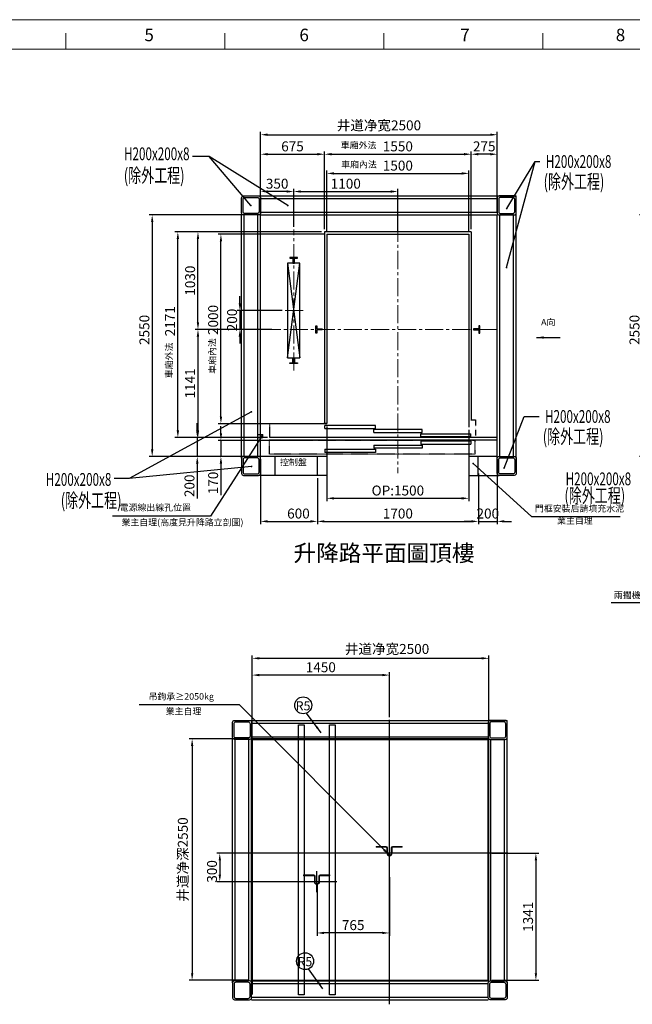
# Model space of a CAD drawing. Units: millimetres. Extents: x 91258 to 270982, y -27997 to 23668.
# Drawn here: x 174958 to 181428, y 8484 to 18881 of the extents above; entities that cross this region are included whole.
import ezdxf
from ezdxf.enums import TextEntityAlignment as Align
from ezdxf.lldxf.tags import DXFTag

# ---------------------------------------------------------------- set-up
doc = ezdxf.new("R2010")
doc.units = ezdxf.units.MM
for name, pattern in [('ACAD_ISO10W100', [18, 12, -3, 0, -3]), ('ACAD_ISO12W100', [21, 12, -3, 0, -3, 0, -3]), ('CENTER2', [28.575, 19.05, -3.175, 3.175, -3.175])]:
    doc.linetypes.add(name, pattern=pattern)
for name, color, linetype in [('0-TEXT', 4, 'Continuous'), ('03___PRT_ALL_CURVES', 7, 'Continuous'), ('center', 1, 'CENTER'), ('CL', 1, 'CENTER2'), ('DASHD_25', 1, 'ACAD_ISO10W100'), ('DOORS', 10, 'Continuous'), ('EXTERIOR_WALLS', 6, 'Continuous'), ('INTERIOR_WALLS', 4, 'Continuous'), ('MAIN', 7, 'Continuous'), ('VEGETATION', 15, 'Continuous'), ('标注', 1, 'Continuous'), ('零部件', 6, 'ACAD_ISO12W100')]:
    doc.layers.add(name, color=color, linetype=linetype)
doc.layers.add('实线', color=7, linetype='Continuous', lineweight=25)
doc.layers.add('标注层', color=7, linetype='Continuous', lineweight=5)
doc.styles.add('3-AUCAD', font='aucad.shx', dxfattribs={"width": 0.67, "height": 9, "bigfont": 'single.shx'})
doc.styles.add('ROMANS', font='romans.shx', dxfattribs={"width": 0.75})
tags = doc.linetypes.add('CENTER', pattern=[2, 1.25, -0.25, 0.25, -0.25]).pattern_tags.tags
tags[10:11] = [DXFTag(74, 4), DXFTag(75, 0), DXFTag(340, '0'), DXFTag(46, 1.0), DXFTag(50, 0.0), DXFTag(44, 0.0), DXFTag(45, 0.0)]
tags[8:9] = [DXFTag(74, 4), DXFTag(75, 0), DXFTag(340, '0'), DXFTag(46, 1.0), DXFTag(50, 0.0), DXFTag(44, 0.0), DXFTag(45, 0.0)]
tags[6:7] = [DXFTag(74, 4), DXFTag(75, 0), DXFTag(340, '0'), DXFTag(46, 1.0), DXFTag(50, 0.0), DXFTag(44, 0.0), DXFTag(45, 0.0)]
tags[4:5] = [DXFTag(74, 4), DXFTag(75, 0), DXFTag(340, '0'), DXFTag(46, 1.0), DXFTag(50, 0.0), DXFTag(44, 0.0), DXFTag(45, 0.0)]
doc.dimstyles.get("Standard").update_dxf_attribs({"dimtxt": 0.18, "dimasz": 0.18, "dimexe": 0.18, "dimexo": 0.0625, "dimgap": 0.09, "dimtad": 0, "dimtih": 1, "dimtoh": 1, "dimdec": 4, "dimzin": 0, "dimdsep": 46, "dimtxsty": 'Standard', "dimcen": 0.09, "dimadec": 0, "dimazin": 0, "dimtfac": 1, "dimtdec": 4, "dimtofl": 0, "dimtmove": 0, "dimatfit": 3, "dimfxl": 1, "dimtolj": 1, "dimtzin": 0, "dimarcsym": 0})
doc.dimstyles.new('副本 直线标注---計劃圖直徑', dxfattribs={"dimscale": 30, "dimtxt": 3.5, "dimasz": 2.5, "dimexe": 1, "dimexo": 1, "dimgap": 1, "dimtad": 1, "dimtoh": 1, "dimdec": 1, "dimdsep": 46, "dimtxsty": 'Standard', "dimcen": 0.1, "dimclrd": 6, "dimclre": 6, "dimclrt": 6, "dimadec": 0, "dimazin": 0, "dimtfac": 1, "dimtdec": 1, "dimtix": 1, "dimtmove": 1, "dimatfit": 0, "dimfxl": 1, "dimtolj": 1, "dimtzin": 0, "dimarcsym": 0})
doc.dimstyles.new('直线标注---計劃圖', dxfattribs={"dimscale": 30, "dimtxt": 3.5, "dimasz": 2.5, "dimexe": 1, "dimexo": 1, "dimgap": 1, "dimtad": 1, "dimdec": 1, "dimdsep": 46, "dimtxsty": 'Standard', "dimcen": 0.1, "dimclrd": 6, "dimclre": 6, "dimclrt": 6, "dimadec": 0, "dimazin": 0, "dimtfac": 1, "dimtdec": 1, "dimtix": 1, "dimtmove": 0, "dimatfit": 0, "dimfxl": 1, "dimtolj": 1, "dimtzin": 0, "dimarcsym": 0})
doc.dimstyles.new('立面图', dxfattribs={"dimscale": 25, "dimtxt": 3.5, "dimasz": 3.5, "dimexe": 1, "dimexo": 1, "dimgap": 1, "dimtad": 1, "dimlfac": 1.25, "dimdsep": 46, "dimtxsty": 'ROMANS', "dimcen": 0, "dimadec": 0, "dimazin": 0, "dimtfac": 1, "dimtofl": 0, "dimtmove": 0, "dimatfit": 3, "dimfxl": 1, "dimtolj": 1, "dimtzin": 0, "dimarcsym": 0})

# ---------------------------------------------------------------- blocks, each defined once
blk = doc.blocks.new('*D251')
at = {"color": 6, "lineweight": -2}
for p, q in [((177502, 16849), (177502, 17490)), ((178177, 16670), (178177, 17490)), ((177577, 17460), (178102, 17460))]:
    blk.add_line(p, q, dxfattribs=at)
at = {"color": 6}
for points in [[(177577, 17473), (177577, 17448), (177502, 17460)], [(178102, 17448), (178102, 17473), (178177, 17460)]]:
    blk.add_solid(points, dxfattribs=at)
at = {"layer": 'Defpoints', "color": 0}
for p in [(178177, 17460), (177502, 16819), (178177, 16640)]:
    blk.add_point(p, dxfattribs=at)
at = {"color": 6, "insert": (177839, 17543), "char_height": 105, "attachment_point": 5}
blk.add_mtext('\\A1;675', dxfattribs=at)
blk = doc.blocks.new('*D252')
at = {"color": 6, "lineweight": -2}
for p, q in [((178177, 16670), (178177, 17490)), ((179727, 16670), (179727, 17490)), ((178252, 17460), (179652, 17460))]:
    blk.add_line(p, q, dxfattribs=at)
at = {"color": 6}
for points in [[(178252, 17473), (178252, 17448), (178177, 17460)], [(179652, 17448), (179652, 17473), (179727, 17460)]]:
    blk.add_solid(points, dxfattribs=at)
at = {"layer": 'Defpoints', "color": 0}
for p in [(179727, 17460), (178177, 16640), (179727, 16640)]:
    blk.add_point(p, dxfattribs=at)
at = {"color": 6, "insert": (178952, 17543), "char_height": 105, "attachment_point": 5}
blk.add_mtext('\\A1;1550', dxfattribs=at)
blk = doc.blocks.new('*D253')
at = {"color": 6, "lineweight": -2}
for p, q in [((179727, 16670), (179727, 17490)), ((180002, 16849), (180002, 17490)), ((179927, 17460), (179802, 17460))]:
    blk.add_line(p, q, dxfattribs=at)
at = {"color": 6}
for points in [[(179802, 17473), (179802, 17448), (179727, 17460)], [(179927, 17448), (179927, 17473), (180002, 17460)]]:
    blk.add_solid(points, dxfattribs=at)
at = {"layer": 'Defpoints', "color": 0}
for p in [(179727, 17460), (180002, 16819), (179727, 16640)]:
    blk.add_point(p, dxfattribs=at)
at = {"color": 6, "insert": (179864, 17543), "char_height": 105, "attachment_point": 5}
blk.add_mtext('\\A1;275', dxfattribs=at)
blk = doc.blocks.new('*D254')
at = {"color": 6, "lineweight": -2}
for p, q in [((177502, 16849), (177502, 17696)), ((180002, 16849), (180002, 17696)), ((177577, 17666), (179927, 17666))]:
    blk.add_line(p, q, dxfattribs=at)
at = {"color": 6}
for points in [[(177577, 17679), (177577, 17654), (177502, 17666)], [(179927, 17654), (179927, 17679), (180002, 17666)]]:
    blk.add_solid(points, dxfattribs=at)
at = {"layer": 'Defpoints', "color": 0}
for p in [(180002, 17666), (177502, 16819), (180002, 16819)]:
    blk.add_point(p, dxfattribs=at)
at = {"color": 6, "insert": (178752, 17765), "char_height": 105, "attachment_point": 5}
blk.add_mtext('\\A1;\\fsimsun|b0|i0|c134|p2;井道净宽\\fSimSun|b0|i0|c134|p2;2500', dxfattribs=at)
blk = doc.blocks.new('*D255')
at = {"color": 6, "lineweight": -2}
for p, q in [((177083, 14514), (177083, 14589)), ((178062, 14439), (177053, 14439)), ((177083, 14439), (177083, 14269)), ((177472, 14269), (177053, 14269)), ((177083, 14194), (177083, 13859))]:
    blk.add_line(p, q, dxfattribs=at)
at = {"color": 6}
for points in [[(177071, 14514), (177096, 14514), (177083, 14439)], [(177096, 14194), (177071, 14194), (177083, 14269)]]:
    blk.add_solid(points, dxfattribs=at)
at = {"layer": 'Defpoints', "color": 0}
for p in [(178092, 14439), (177083, 14269), (177502, 14269)]:
    blk.add_point(p, dxfattribs=at)
at = {"color": 6, "insert": (177001, 13989), "char_height": 105, "attachment_point": 5, "rotation": 90}
blk.add_mtext('\\A1;170', dxfattribs=at)
blk = doc.blocks.new('*D256')
at = {"color": 6, "lineweight": -2}
for p, q in [((176833, 14544), (176833, 14619)), ((177569, 14469), (176803, 14469)), ((176833, 14469), (176833, 14269)), ((177622, 14269), (176803, 14269)), ((176833, 14194), (176833, 13824))]:
    blk.add_line(p, q, dxfattribs=at)
at = {"color": 6}
for points in [[(176821, 14544), (176846, 14544), (176833, 14469)], [(176846, 14194), (176821, 14194), (176833, 14269)]]:
    blk.add_solid(points, dxfattribs=at)
at = {"layer": 'Defpoints', "color": 0}
for p in [(177599, 14469), (176833, 14269), (177652, 14269)]:
    blk.add_point(p, dxfattribs=at)
at = {"color": 6, "insert": (176751, 13959), "char_height": 105, "attachment_point": 5, "rotation": 90}
blk.add_mtext('\\A1;200', dxfattribs=at)
blk = doc.blocks.new('*D257')
at = {"color": 6, "lineweight": -2}
for p, q in [((177512, 15610), (176811, 15610)), ((176841, 15535), (176841, 14544)), ((177569, 14469), (176811, 14469))]:
    blk.add_line(p, q, dxfattribs=at)
at = {"color": 6}
for points in [[(176853, 15535), (176828, 15535), (176841, 15610)], [(176828, 14544), (176853, 14544), (176841, 14469)]]:
    blk.add_solid(points, dxfattribs=at)
at = {"layer": 'Defpoints', "color": 0}
for p in [(177542, 15610), (176841, 14469), (177599, 14469)]:
    blk.add_point(p, dxfattribs=at)
at = {"color": 6, "insert": (176758, 15040), "char_height": 105, "attachment_point": 5, "rotation": 90}
blk.add_mtext('\\A1;1141', dxfattribs=at)
blk = doc.blocks.new('*D258')
at = {"color": 6, "lineweight": -2}
for p, q in [((178147, 16640), (176811, 16640)), ((176841, 15685), (176841, 16565)), ((177512, 15610), (176811, 15610))]:
    blk.add_line(p, q, dxfattribs=at)
at = {"color": 6}
for points in [[(176853, 16565), (176828, 16565), (176841, 16640)], [(176828, 15685), (176853, 15685), (176841, 15610)]]:
    blk.add_solid(points, dxfattribs=at)
at = {"layer": 'Defpoints', "color": 0}
for p in [(176841, 16640), (178177, 16640), (177542, 15610)]:
    blk.add_point(p, dxfattribs=at)
at = {"color": 6, "insert": (176758, 16125), "char_height": 105, "attachment_point": 5, "rotation": 90}
blk.add_mtext('\\A1;1030', dxfattribs=at)
blk = doc.blocks.new('*D259')
at = {"color": 6, "lineweight": -2}
for p, q in [((178042, 16640), (176598, 16640)), ((176628, 14544), (176628, 16565)), ((177574, 14469), (176598, 14469))]:
    blk.add_line(p, q, dxfattribs=at)
at = {"color": 6}
for points in [[(176641, 16565), (176616, 16565), (176628, 16640)], [(176616, 14544), (176641, 14544), (176628, 14469)]]:
    blk.add_solid(points, dxfattribs=at)
at = {"layer": 'Defpoints', "color": 0}
for p in [(176628, 16640), (178072, 16640), (177604, 14469)]:
    blk.add_point(p, dxfattribs=at)
at = {"color": 6, "insert": (176546, 15697), "char_height": 105, "attachment_point": 5, "rotation": 90}
blk.add_mtext('\\A1;2171', dxfattribs=at)
blk = doc.blocks.new('*D260')
at = {"color": 6, "lineweight": -2}
for p, q in [((177472, 16819), (176327, 16819)), ((176357, 16744), (176357, 14344)), ((177472, 14269), (176327, 14269))]:
    blk.add_line(p, q, dxfattribs=at)
at = {"color": 6}
for points in [[(176370, 16744), (176345, 16744), (176357, 16819)], [(176345, 14344), (176370, 14344), (176357, 14269)]]:
    blk.add_solid(points, dxfattribs=at)
at = {"layer": 'Defpoints', "color": 0}
for p in [(177502, 16819), (176357, 14269), (177502, 14269)]:
    blk.add_point(p, dxfattribs=at)
at = {"color": 6, "insert": (176275, 15605), "char_height": 105, "attachment_point": 5, "rotation": 90}
blk.add_mtext('\\A1;2550', dxfattribs=at)
blk = doc.blocks.new('*D261')
at = {"color": 6, "lineweight": -2}
for p, q in [((177502, 14239), (177502, 13553)), ((178102, 14039), (178102, 13553)), ((177577, 13583), (178027, 13583))]:
    blk.add_line(p, q, dxfattribs=at)
at = {"color": 6}
for points in [[(177577, 13596), (177577, 13571), (177502, 13583)], [(178027, 13571), (178027, 13596), (178102, 13583)]]:
    blk.add_solid(points, dxfattribs=at)
at = {"layer": 'Defpoints', "color": 0}
for p in [(177502, 14269), (178102, 14069), (178102, 13583)]:
    blk.add_point(p, dxfattribs=at)
at = {"color": 6, "insert": (177902, 13666), "char_height": 105, "attachment_point": 5}
blk.add_mtext('\\A1;600', dxfattribs=at)
blk = doc.blocks.new('*D262')
at = {"color": 6, "lineweight": -2}
for p, q in [((180002, 14239), (180002, 13553)), ((179802, 14089), (179802, 13553)), ((179727, 13583), (179652, 13583)), ((179802, 13583), (180002, 13583)), ((180077, 13583), (180152, 13583))]:
    blk.add_line(p, q, dxfattribs=at)
at = {"color": 6}
for points in [[(179727, 13571), (179727, 13596), (179802, 13583)], [(180077, 13596), (180077, 13571), (180002, 13583)]]:
    blk.add_solid(points, dxfattribs=at)
at = {"layer": 'Defpoints', "color": 0}
for p in [(180002, 14269), (179802, 14119), (180002, 13583)]:
    blk.add_point(p, dxfattribs=at)
at = {"color": 6, "insert": (179902, 13666), "char_height": 105, "attachment_point": 5}
blk.add_mtext('\\A1;200', dxfattribs=at)
blk = doc.blocks.new('*D263')
at = {"color": 6, "lineweight": -2}
for p, q in [((178202, 16645), (178202, 17288)), ((179702, 16645), (179702, 17288)), ((178277, 17258), (179627, 17258))]:
    blk.add_line(p, q, dxfattribs=at)
at = {"color": 6}
for points in [[(178277, 17270), (178277, 17245), (178202, 17258)], [(179627, 17245), (179627, 17270), (179702, 17258)]]:
    blk.add_solid(points, dxfattribs=at)
at = {"layer": 'Defpoints', "color": 0}
for p in [(179702, 17258), (178202, 16615), (179702, 16615)]:
    blk.add_point(p, dxfattribs=at)
at = {"color": 6, "insert": (178952, 17340), "char_height": 105, "attachment_point": 5}
blk.add_mtext('\\A1;1500', dxfattribs=at)
blk = doc.blocks.new('*D264')
at = {"color": 6, "lineweight": -2}
for p, q in [((178172, 16615), (177053, 16615)), ((177083, 14690), (177083, 16540)), ((178172, 14615), (177053, 14615))]:
    blk.add_line(p, q, dxfattribs=at)
at = {"color": 6}
for points in [[(177096, 16540), (177071, 16540), (177083, 16615)], [(177071, 14690), (177096, 14690), (177083, 14615)]]:
    blk.add_solid(points, dxfattribs=at)
at = {"layer": 'Defpoints', "color": 0}
for p in [(177083, 16615), (178202, 16615), (178202, 14615)]:
    blk.add_point(p, dxfattribs=at)
at = {"color": 6, "insert": (177001, 15710), "char_height": 105, "attachment_point": 5, "rotation": 90}
blk.add_mtext('\\A1;2000', dxfattribs=at)
blk = doc.blocks.new('*D265')
at = {"color": 6, "lineweight": -2}
for p, q in [((177852, 16715), (177852, 17096)), ((177927, 17066), (178877, 17066)), ((178952, 16648), (178952, 17096))]:
    blk.add_line(p, q, dxfattribs=at)
at = {"color": 6}
for points in [[(177927, 17079), (177927, 17054), (177852, 17066)], [(178877, 17054), (178877, 17079), (178952, 17066)]]:
    blk.add_solid(points, dxfattribs=at)
at = {"layer": 'Defpoints', "color": 0}
for p in [(178952, 17066), (177852, 16685), (178952, 16618)]:
    blk.add_point(p, dxfattribs=at)
at = {"color": 6, "insert": (178402, 17149), "char_height": 105, "attachment_point": 5}
blk.add_mtext('\\A1;1100', dxfattribs=at)
blk = doc.blocks.new('*D266')
at = {"color": 6, "lineweight": -2}
for p, q in [((177502, 16695), (177502, 17096)), ((177777, 17066), (177577, 17066)), ((177852, 16695), (177852, 17096))]:
    blk.add_line(p, q, dxfattribs=at)
at = {"color": 6}
for points in [[(177577, 17079), (177577, 17054), (177502, 17066)], [(177777, 17054), (177777, 17079), (177852, 17066)]]:
    blk.add_solid(points, dxfattribs=at)
at = {"layer": 'Defpoints', "color": 0}
for p in [(177502, 17066), (177502, 16665), (177852, 16665)]:
    blk.add_point(p, dxfattribs=at)
at = {"color": 6, "insert": (177677, 17149), "char_height": 105, "attachment_point": 5}
blk.add_mtext('\\A1;350', dxfattribs=at)
blk = doc.blocks.new('*D267')
at = {"color": 6, "lineweight": -2}
for p, q in [((177283, 15885), (177283, 15960)), ((177731, 15810), (177253, 15810)), ((177283, 15810), (177283, 15610)), ((177620, 15610), (177253, 15610)), ((177283, 15535), (177283, 15460))]:
    blk.add_line(p, q, dxfattribs=at)
at = {"color": 6}
for points in [[(177271, 15885), (177296, 15885), (177283, 15810)], [(177296, 15535), (177271, 15535), (177283, 15610)]]:
    blk.add_solid(points, dxfattribs=at)
at = {"layer": 'Defpoints', "color": 0}
for p in [(177761, 15810), (177283, 15610), (177650, 15610)]:
    blk.add_point(p, dxfattribs=at)
at = {"color": 6, "insert": (177201, 15710), "char_height": 105, "attachment_point": 5, "rotation": 90}
blk.add_mtext('\\A1;200', dxfattribs=at)
blk = doc.blocks.new('*D268')
at = {"color": 6, "lineweight": -2}
for p, q in [((178202, 14585), (178202, 13797)), ((179702, 14549), (179702, 13797)), ((178277, 13827), (179627, 13827))]:
    blk.add_line(p, q, dxfattribs=at)
at = {"color": 6}
for points in [[(178277, 13839), (178277, 13814), (178202, 13827)], [(179627, 13814), (179627, 13839), (179702, 13827)]]:
    blk.add_solid(points, dxfattribs=at)
at = {"layer": 'Defpoints', "color": 0}
for p in [(178202, 14615), (179702, 14579), (179702, 13827)]:
    blk.add_point(p, dxfattribs=at)
at = {"color": 6, "insert": (178952, 13909), "char_height": 105, "attachment_point": 5}
blk.add_mtext('\\A1;OP:1500', dxfattribs=at)
blk = doc.blocks.new('*D269')
at = {"color": 6, "lineweight": -2}
for p, q in [((178102, 14039), (178102, 13553)), ((179802, 14039), (179802, 13553)), ((178177, 13583), (179727, 13583))]:
    blk.add_line(p, q, dxfattribs=at)
at = {"color": 6}
for points in [[(178177, 13596), (178177, 13571), (178102, 13583)], [(179727, 13571), (179727, 13596), (179802, 13583)]]:
    blk.add_solid(points, dxfattribs=at)
at = {"layer": 'Defpoints', "color": 0}
for p in [(178102, 14069), (179802, 14069), (179802, 13583)]:
    blk.add_point(p, dxfattribs=at)
at = {"color": 6, "insert": (178952, 13666), "char_height": 105, "attachment_point": 5}
blk.add_mtext('\\A1;1700', dxfattribs=at)
blk = doc.blocks.new('*D279')
at = {"color": 6, "lineweight": -2}
for p, q in [((182648, 16819), (181503, 16819)), ((181533, 16744), (181533, 14344)), ((182648, 14269), (181503, 14269))]:
    blk.add_line(p, q, dxfattribs=at)
at = {"color": 6}
for points in [[(181546, 16744), (181521, 16744), (181533, 16819)], [(181521, 14344), (181546, 14344), (181533, 14269)]]:
    blk.add_solid(points, dxfattribs=at)
at = {"layer": 'Defpoints', "color": 0}
for p in [(182678, 16819), (181533, 14269), (182678, 14269)]:
    blk.add_point(p, dxfattribs=at)
at = {"color": 6, "insert": (181451, 15605), "char_height": 105, "attachment_point": 5, "rotation": 90}
blk.add_mtext('\\A1;2550', dxfattribs=at)
blk = doc.blocks.new('*D289')
at = {"color": 6, "lineweight": -2}
for p, q in [((177413, 11608), (177413, 12167)), ((179913, 11317), (179913, 12167)), ((179838, 12137), (177488, 12137))]:
    blk.add_line(p, q, dxfattribs=at)
at = {"color": 6}
for points in [[(177488, 12150), (177488, 12125), (177413, 12137)], [(179838, 12125), (179838, 12150), (179913, 12137)]]:
    blk.add_solid(points, dxfattribs=at)
at = {"layer": 'Defpoints', "color": 0}
for p in [(177413, 12137), (177413, 11578), (179913, 11287)]:
    blk.add_point(p, dxfattribs=at)
at = {"color": 6, "insert": (178838, 12236), "char_height": 105, "attachment_point": 5}
blk.add_mtext('\\A1;井道净宽2500', dxfattribs=at)
blk = doc.blocks.new('*D290')
at = {"color": 6, "lineweight": -2}
for p, q in [((179943, 10078), (180440, 10078)), ((180410, 10003), (180410, 8812)), ((179943, 8737), (180440, 8737))]:
    blk.add_line(p, q, dxfattribs=at)
at = {"color": 6}
for points in [[(180422, 10003), (180397, 10003), (180410, 10078)], [(180397, 8812), (180422, 8812), (180410, 8737)]]:
    blk.add_solid(points, dxfattribs=at)
at = {"layer": 'Defpoints', "color": 0}
for p in [(179913, 10078), (179913, 8737), (180410, 8737)]:
    blk.add_point(p, dxfattribs=at)
at = {"color": 6, "insert": (180327, 9408), "char_height": 105, "attachment_point": 5, "rotation": 90}
blk.add_mtext('\\A1;1341', dxfattribs=at)
blk = doc.blocks.new('*D291')
at = {"color": 6, "lineweight": -2}
for p, q in [((177413, 11317), (177413, 11990)), ((178788, 11960), (177488, 11960)), ((178863, 11517), (178863, 11990))]:
    blk.add_line(p, q, dxfattribs=at)
at = {"color": 6}
for points in [[(177488, 11973), (177488, 11948), (177413, 11960)], [(178788, 11948), (178788, 11973), (178863, 11960)]]:
    blk.add_solid(points, dxfattribs=at)
at = {"layer": 'Defpoints', "color": 0}
for p in [(177413, 11960), (178863, 11487), (177413, 11287)]:
    blk.add_point(p, dxfattribs=at)
at = {"color": 6, "insert": (178138, 12043), "char_height": 105, "attachment_point": 5}
blk.add_mtext('\\A1;1450', dxfattribs=at)
blk = doc.blocks.new('*D292')
at = {"color": 6, "lineweight": -2}
for p, q in [((178158, 10078), (177041, 10078)), ((177071, 10003), (177071, 9853)), ((178068, 9778), (177041, 9778))]:
    blk.add_line(p, q, dxfattribs=at)
at = {"color": 6}
for points in [[(177084, 10003), (177059, 10003), (177071, 10078)], [(177059, 9853), (177084, 9853), (177071, 9778)]]:
    blk.add_solid(points, dxfattribs=at)
at = {"layer": 'Defpoints', "color": 0}
for p in [(178188, 10078), (177071, 9778), (178098, 9778)]:
    blk.add_point(p, dxfattribs=at)
at = {"color": 6, "insert": (176989, 9887), "char_height": 105, "attachment_point": 5, "rotation": 90}
blk.add_mtext('\\A1;300', dxfattribs=at)
blk = doc.blocks.new('*D293')
at = {"color": 6, "lineweight": -2}
for p, q in [((177383, 11287), (176749, 11287)), ((176779, 11212), (176779, 8812)), ((177383, 8737), (176749, 8737))]:
    blk.add_line(p, q, dxfattribs=at)
at = {"color": 6}
for points in [[(176792, 11212), (176767, 11212), (176779, 11287)], [(176767, 8812), (176792, 8812), (176779, 8737)]]:
    blk.add_solid(points, dxfattribs=at)
at = {"layer": 'Defpoints', "color": 0}
for p in [(177413, 11287), (176779, 8737), (177413, 8737)]:
    blk.add_point(p, dxfattribs=at)
at = {"color": 6, "insert": (176681, 10013), "char_height": 105, "attachment_point": 5, "rotation": 90}
blk.add_mtext('\\A1;{\\fsimsun|b0|i0|c134|p54;井道净深}{2550}', dxfattribs=at)
blk = doc.blocks.new('*D294')
at = {"color": 6, "lineweight": -2}
for p, q in [((178863, 9825), (178863, 9207)), ((178098, 9748), (178098, 9207)), ((178788, 9237), (178173, 9237))]:
    blk.add_line(p, q, dxfattribs=at)
at = {"color": 6}
for points in [[(178173, 9250), (178173, 9225), (178098, 9237)], [(178788, 9225), (178788, 9250), (178863, 9237)]]:
    blk.add_solid(points, dxfattribs=at)
at = {"layer": 'Defpoints', "color": 0}
for p in [(178098, 9778), (178863, 9855), (178098, 9237)]:
    blk.add_point(p, dxfattribs=at)
at = {"color": 6, "insert": (178480, 9320), "char_height": 105, "attachment_point": 5}
blk.add_mtext('\\A1;765', dxfattribs=at)

msp = doc.modelspace()

# ---------------------------------------------------------------- linework, layer by layer
at = {"color": 0, "linetype": 'Continuous', "lineweight": 13}
for p, q in [((175446.384, 18570.996), (175446.384, 18738.893)), ((177125.341, 18570.996), (177125.341, 18738.893)), ((178804.297, 18570.996), (178804.297, 18738.893)), ((180483.254, 18570.996), (180483.254, 18738.893))]:
    msp.add_line(p, q, dxfattribs=at)
at = {"color": 0, "lineweight": 13}
msp.add_line((168730.553, 18570.996), (190409.632, 18570.996), dxfattribs=at)
msp.add_line((168730.553, 18570.996), (190409.632, 18570.996), dxfattribs=at)
at = {"color": 1, "lineweight": 13}
msp.add_line((168730.553, 18570.996), (194539.866, 18570.996), dxfattribs=at)
at = {"color": 170}
for p, q in [((177431.654, 17019.224), (180201.654, 17019.224)), ((177501.654, 16990.922), (180001.654, 16990.922)), ((180201.654, 14249.224), (180201.654, 17019.224)), ((177501.654, 16847.527), (180001.654, 16847.527)), ((177501.654, 14249.224), (177501.654, 16847.527)), ((177301.654, 14249.224), (177301.654, 16819.224)), ((177329.956, 14269.224), (177329.956, 16819.224)), ((177473.351, 14269.224), (177473.351, 16819.224)), ((177501.654, 16819.218), (180001.654, 16819.224)), ((180001.654, 14249.224), (180001.654, 16819.224)), ((180029.956, 14269.224), (180029.956, 16819.224)), ((180173.351, 14269.224), (180173.351, 16819.224)), ((177336.764, 11481.326), (180106.763, 11481.326)), ((177406.763, 11453.023), (179906.763, 11453.023)), ((180106.763, 8711.326), (180106.763, 11481.326)), ((177206.763, 8711.326), (177206.763, 11281.326)), ((177235.066, 8731.326), (177235.066, 11281.326)), ((177378.461, 8731.326), (177378.461, 11281.326)), ((177406.763, 8731.326), (177406.763, 11309.628)), ((177406.763, 11309.628), (179906.763, 11309.628)), ((177406.763, 11281.32), (179906.763, 11281.326)), ((179906.763, 8731.326), (179906.763, 11281.326)), ((179935.066, 8731.326), (179935.066, 11281.326)), ((180078.461, 8731.326), (180078.461, 11281.326)), ((177406.763, 8731.326), (179906.763, 8731.326)), ((177406.763, 8703.023), (179906.763, 8703.023)), ((177406.763, 8531.32), (179906.763, 8531.326)), ((177406.764, 8559.628), (179906.763, 8559.628))]:
    msp.add_line(p, q, dxfattribs=at)
at = {"linetype": 'Continuous'}
msp.add_line((178201.654, 16615.224), (179701.654, 16615.224), dxfattribs=at)
at = {"ltscale": 10}
for p, q in [((178201.654, 16615.224), (178201.654, 14655.224)), ((179701.654, 16615.224), (179701.654, 14659.224)), ((178201.654, 14655.224), (178201.654, 14655.224))]:
    msp.add_line(p, q, dxfattribs=at)
at = {"linetype": 'Continuous', "ltscale": 10}
for p, q in [((178181.654, 14564.166), (178181.654, 14596.166)), ((178715.067, 14564.166), (178715.067, 14596.166)), ((178715.067, 14564.166), (178715.067, 14596.166)), ((178699.447, 14520.696), (178699.447, 14552.696)), ((179193.24, 14477.224), (179193.24, 14509.224)), ((179193.24, 14477.224), (179193.24, 14509.224)), ((179208.86, 14520.696), (179208.86, 14552.696)), ((179208.86, 14520.696), (179208.86, 14552.696)), ((179721.654, 14477.224), (179721.654, 14509.224)), ((178699.447, 14387.753), (178699.447, 14355.753)), ((179193.24, 14431.224), (179193.24, 14399.224)), ((179193.24, 14431.224), (179193.24, 14399.224)), ((179208.86, 14387.753), (179208.86, 14355.753)), ((179208.86, 14387.753), (179208.86, 14355.753)), ((179721.654, 14431.224), (179721.654, 14399.224)), ((178181.654, 14344.283), (178181.654, 14312.283)), ((178715.067, 14344.283), (178715.067, 14312.283)), ((178715.067, 14344.283), (178715.067, 14312.283))]:
    msp.add_line(p, q, dxfattribs=at)
for p, q in [((177470.397, 14499.762), (177526.381, 14499.762)), ((177470.397, 14470.509), (177526.381, 14470.509)), ((177526.381, 14470.509), (177526.381, 14499.762)), ((178201.654, 14269.224), (177501.654, 14269.224)), ((177654.859, 14069.224), (177654.859, 14269.224)), ((178101.654, 14069.224), (178101.654, 14269.224)), ((180001.654, 14269.224), (179701.654, 14269.224)), ((179801.654, 14069.224), (179801.654, 14269.224)), ((178201.654, 14069.224), (177481.654, 14069.224)), ((179701.654, 14069.224), (180021.654, 14069.224)), ((177412.621, 11287.184), (177412.621, 11487.184)), ((177406.763, 8731.326), (177406.763, 11281.326)), ((179906.763, 8731.326), (179906.763, 11281.326)), ((177412.621, 8737.184), (177412.621, 8587.184))]:
    msp.add_line(p, q)
at = {"color": 2}
for points in [[(177321.654, 17019.224), (177481.654, 17019.224, -0.414213562), (177501.654, 16999.224), (177501.654, 16839.224, -0.414213562), (177481.654, 16819.224), (177321.654, 16819.224, -0.414213562), (177301.654, 16839.224), (177301.654, 16999.224, -0.414213562)], [(177336.654, 17004.224), (177466.654, 17004.224, -0.414213562), (177486.654, 16984.224), (177486.654, 16854.224, -0.414213562), (177466.654, 16834.224), (177336.654, 16834.224, -0.414213562), (177316.654, 16854.224), (177316.654, 16984.224, -0.414213562)], [(180181.654, 17019.224), (180021.654, 17019.224, 0.414213562), (180001.654, 16999.224), (180001.654, 16839.224, 0.414213562), (180021.654, 16819.224), (180181.654, 16819.224, 0.414213562), (180201.654, 16839.224), (180201.654, 16999.224, 0.414213562)], [(180166.654, 17004.224), (180036.654, 17004.224, 0.414213562), (180016.654, 16984.224), (180016.654, 16854.224, 0.414213562), (180036.654, 16834.224), (180166.654, 16834.224, 0.414213562), (180186.654, 16854.224), (180186.654, 16984.224, 0.414213562)], [(177321.654, 14069.224), (177481.654, 14069.224, 0.414213562), (177501.654, 14089.224), (177501.654, 14249.224, 0.414213562), (177481.654, 14269.224), (177321.654, 14269.224, 0.414213562), (177301.654, 14249.224), (177301.654, 14089.224, 0.414213562)], [(177336.654, 14084.224), (177466.654, 14084.224, 0.414213562), (177486.654, 14104.224), (177486.654, 14234.224, 0.414213562), (177466.654, 14254.224), (177336.654, 14254.224, 0.414213562), (177316.654, 14234.224), (177316.654, 14104.224, 0.414213562)], [(180181.654, 14069.224), (180021.654, 14069.224, -0.414213562), (180001.654, 14089.224), (180001.654, 14249.224, -0.414213562), (180021.654, 14269.224), (180181.654, 14269.224, -0.414213562), (180201.654, 14249.224), (180201.654, 14089.224, -0.414213562)], [(180166.654, 14084.224), (180036.654, 14084.224, -0.414213562), (180016.654, 14104.224), (180016.654, 14234.224, -0.414213562), (180036.654, 14254.224), (180166.654, 14254.224, -0.414213562), (180186.654, 14234.224), (180186.654, 14104.224, -0.414213562)], [(177226.763, 11481.326), (177386.763, 11481.326, -0.414213562), (177406.763, 11461.326), (177406.763, 11301.326, -0.414213562), (177386.763, 11281.326), (177226.763, 11281.326, -0.414213562), (177206.763, 11301.326), (177206.763, 11461.326, -0.414213562)], [(177241.763, 11466.326), (177371.763, 11466.326, -0.414213562), (177391.763, 11446.326), (177391.763, 11316.326, -0.414213562), (177371.763, 11296.326), (177241.763, 11296.326, -0.414213562), (177221.763, 11316.326), (177221.763, 11446.326, -0.414213562)], [(180086.763, 11481.326), (179926.763, 11481.326, 0.414213562), (179906.763, 11461.326), (179906.763, 11301.326, 0.414213562), (179926.763, 11281.326), (180086.763, 11281.326, 0.414213562), (180106.763, 11301.326), (180106.763, 11461.326, 0.414213562)], [(180071.763, 11466.326), (179941.763, 11466.326, 0.414213562), (179921.763, 11446.326), (179921.763, 11316.326, 0.414213562), (179941.763, 11296.326), (180071.763, 11296.326, 0.414213562), (180091.763, 11316.326), (180091.763, 11446.326, 0.414213562)], [(177226.763, 8531.326), (177386.763, 8531.326, 0.414213562), (177406.763, 8551.326), (177406.763, 8711.326, 0.414213562), (177386.763, 8731.326), (177226.763, 8731.326, 0.414213562), (177206.763, 8711.326), (177206.763, 8551.326, 0.414213562)], [(177241.763, 8546.326), (177371.763, 8546.326, 0.414213562), (177391.763, 8566.326), (177391.763, 8696.326, 0.414213562), (177371.763, 8716.326), (177241.763, 8716.326, 0.414213562), (177221.763, 8696.326), (177221.763, 8566.326, 0.414213562)], [(180086.763, 8531.326), (179926.763, 8531.326, -0.414213562), (179906.763, 8551.326), (179906.763, 8711.326, -0.414213562), (179926.763, 8731.326), (180086.763, 8731.326, -0.414213562), (180106.763, 8711.326), (180106.763, 8551.326, -0.414213562)], [(180071.763, 8546.326), (179941.763, 8546.326, -0.414213562), (179921.763, 8566.326), (179921.763, 8696.326, -0.414213562), (179941.763, 8716.326), (180071.763, 8716.326, -0.414213562), (180091.763, 8696.326), (180091.763, 8566.326, -0.414213562)]]:
    msp.add_lwpolyline(points, format="xyb", close=True, dxfattribs=at)
for points in [[(177901.532, 11435.187), (177962.975, 11435.187), (177962.975, 8584.665), (177901.532, 8584.665)], [(178229.912, 11435.187), (178291.354, 11435.187), (178291.354, 8584.665), (178229.912, 8584.665)]]:
    msp.add_lwpolyline(points, close=True)
at = {"color": 7}
msp.add_lwpolyline([(179912.621, 11287.184), (177412.621, 11287.184), (177412.621, 8737.184), (179912.621, 8737.184)], close=True, dxfattribs=at)
at = {"layer": '03___PRT_ALL_CURVES', "color": 40, "linetype": 'CENTER'}
for p, q in [((179726.654, 16640.224), (178176.654, 16640.224)), ((178176.654, 16640.224), (178176.654, 14615.224)), ((179726.654, 16640.224), (179726.654, 14655.224)), ((179726.654, 14469.224), (177604.094, 14469.224)), ((180001.654, 14469.224), (178076.654, 14469.224))]:
    msp.add_line(p, q, dxfattribs=at)
at = {"layer": 'center'}
for p, q in [((180112.621, 10078.184), (177412.621, 10078.184)), ((178308.584, 9778.184), (177412.621, 9778.184))]:
    msp.add_line(p, q, dxfattribs=at)
at = {"layer": 'CL', "lineweight": 0, "ltscale": 10}
for p, q in [((178951.654, 17009.835), (178951.654, 14090.67)), ((177851.654, 15175.19), (177851.654, 16665.258)), ((177760.708, 15810.224), (177950.638, 15810.224)), ((180001.656, 15610.224), (177501.654, 15610.224))]:
    msp.add_line(p, q, dxfattribs=at)
at = {"layer": 'DASHD_25', "linetype": 'CENTER'}
for p, q in [((178862.621, 8483.698), (178862.621, 11487.184)), ((178097.621, 9667.221), (178097.621, 9889.146))]:
    msp.add_line(p, q, dxfattribs=at)
at = {"layer": 'Defpoints', "color": 0, "lineweight": 13}
msp.add_line((168487.619, 18880.797), (194785.126, 18880.797), dxfattribs=at)
at = {"layer": 'DOORS', "color": 7}
for points in [[(177812.654, 16370.224), (177812.654, 16362.224), (177843.654, 16362.224), (177843.654, 16310.224), (177859.654, 16310.224), (177859.654, 16362.224), (177890.654, 16362.224), (177890.654, 16370.224), (177812.654, 16370.224)], [(178086.654, 15649.224), (178096.654, 15649.224), (178096.654, 15615.224), (178151.654, 15615.224), (178151.654, 15605.224), (178096.654, 15605.224), (178096.654, 15571.224), (178086.654, 15571.224), (178086.654, 15649.224)], [(179816.654, 15649.224), (179806.654, 15649.224), (179806.654, 15615.224), (179751.654, 15615.224), (179751.654, 15605.224), (179806.654, 15605.224), (179806.654, 15571.224), (179816.654, 15571.224), (179816.654, 15649.224)], [(177812.654, 15250.224), (177812.654, 15258.224), (177843.654, 15258.224), (177843.654, 15310.224), (177859.654, 15310.224), (177859.654, 15258.224), (177890.654, 15258.224), (177890.654, 15250.224), (177812.654, 15250.224)]]:
    msp.add_lwpolyline(points, dxfattribs=at)
at = {"layer": 'EXTERIOR_WALLS', "color": 7}
for p, q in [((177786.654, 16310.224), (177916.654, 15310.224)), ((177786.654, 15310.224), (177916.654, 16310.224)), ((177786.654, 16310.224), (177786.654, 15310.224)), ((177916.654, 16310.224), (177786.654, 16310.224)), ((177916.654, 15310.224), (177916.654, 16310.224)), ((177786.654, 15310.224), (177916.654, 15310.224))]:
    msp.add_line(p, q, dxfattribs=at)
at = {"layer": 'INTERIOR_WALLS', "color": 7}
for p, q in [((178715.067, 14596.166), (178181.654, 14596.166)), ((178715.067, 14596.166), (178181.654, 14596.166)), ((178181.654, 14564.166), (178715.067, 14564.166)), ((178181.654, 14564.166), (178715.067, 14564.166)), ((179208.86, 14552.696), (178699.447, 14552.696)), ((179208.86, 14552.696), (178699.447, 14552.696)), ((178699.447, 14520.696), (179208.86, 14520.696)), ((178699.447, 14520.696), (179208.86, 14520.696)), ((179193.24, 14509.224), (179721.654, 14509.224)), ((179193.24, 14509.224), (179721.654, 14509.224)), ((179721.654, 14477.224), (179193.24, 14477.224)), ((179721.654, 14477.224), (179193.24, 14477.224)), ((178699.447, 14387.753), (179208.86, 14387.753)), ((178699.447, 14387.753), (179208.86, 14387.753)), ((179208.86, 14355.753), (178699.447, 14355.753)), ((179208.86, 14355.753), (178699.447, 14355.753)), ((179721.654, 14431.224), (179193.24, 14431.224)), ((179721.654, 14431.224), (179193.24, 14431.224)), ((179193.24, 14399.224), (179721.654, 14399.224)), ((179193.24, 14399.224), (179721.654, 14399.224)), ((178181.654, 14344.283), (178715.067, 14344.283)), ((178181.654, 14344.283), (178715.067, 14344.283)), ((178715.067, 14312.283), (178181.654, 14312.283)), ((178715.067, 14312.283), (178181.654, 14312.283))]:
    msp.add_line(p, q, dxfattribs=at)
msp.add_lwpolyline([(178201.654, 14655.224), (178201.654, 14615.224), (178171.654, 14615.224)], dxfattribs=at)
at = {"layer": 'VEGETATION', "color": 7}
msp.add_line((180001.656, 14439.224), (177592.18, 14439.224), dxfattribs=at)
at = {"layer": '实线', "color": 6}
for centre in [(177952.361, 11640.834), (177971.676, 8939.254)]:
    msp.add_circle(centre, 89.397, dxfattribs=at)
at = {"layer": '标注层'}
for points in [[(178721.864, 10149.434), (178830.121, 10149.434, -0.414213562), (178842.621, 10136.934), (178842.621, 10078.184, 1), (178882.621, 10078.184), (178882.621, 10136.934, -0.414213562), (178895.121, 10149.434), (178999.098, 10149.434), (178999.098, 10141.934), (178895.121, 10141.934, 0.414213562), (178890.121, 10136.934), (178890.121, 10078.184, -1), (178835.121, 10078.184), (178835.121, 10136.934, 0.414213562), (178830.121, 10141.934), (178721.864, 10141.934)], [(177956.864, 9849.434), (178065.121, 9849.434, -0.414213562), (178077.621, 9836.934), (178077.621, 9778.184, 1), (178117.621, 9778.184), (178117.621, 9836.934, -0.414213562), (178130.121, 9849.434), (178234.098, 9849.434), (178234.098, 9841.934), (178130.121, 9841.934, 0.414213562), (178125.121, 9836.934), (178125.121, 9778.184, -1), (178070.121, 9778.184), (178070.121, 9836.934, 0.414213562), (178065.121, 9841.934), (177956.864, 9841.934)]]:
    msp.add_lwpolyline(points, format="xyb", close=True, dxfattribs=at)
at = {"layer": '零部件', "linetype": 'ACAD_ISO12W100', "ltscale": 0.5}
msp.add_line((179701.654, 14655.224), (179701.654, 14579.224), dxfattribs=at)
at = {"layer": '零部件', "ltscale": 5}
for p, q in [((179721.654, 14655.224), (179771.654, 14655.224)), ((179771.654, 14655.224), (179771.654, 14469.224))]:
    msp.add_line(p, q, dxfattribs=at)
at = {"layer": '零部件', "linetype": 'ACAD_ISO12W100', "ltscale": 0.5}
msp.add_lwpolyline([(179721.654, 14469.224), (177599.094, 14469.224), (177599.094, 14615.224), (178201.654, 14615.224)], dxfattribs=at)
msp.add_lwpolyline([(177595.955, 14439.506), (179765.955, 14439.224), (179765.955, 14293.224), (177595.955, 14293.506)], close=True, dxfattribs=at)

# ---------------------------------------------------------------- texts
at = {"lineweight": 13}
for s, p in [('5', (176274.965, 18653.778)), ('6', (177911.889, 18653.778)), ('7', (179610.352, 18653.778)), ('8', (181253.43, 18653.778))]:
    msp.add_text(s, height=132, dxfattribs=at).set_placement(p)
at = {"layer": '0-TEXT', "style": '3-AUCAD', "width": 0.67}
for s, height, p in [('H200x200x8', 135, (176059.447, 17397.232, 0)), ('H200x200x8', 135, (180514.896, 17315.568, 0)), ('(除外工程)', 150, (176057.676, 17161.092)), ('(除外工程)', 150, (180491.432, 17096.181)), ('H200x200x8', 135, (180505.971, 14623.391, 0)), ('(除外工程)', 150, (180482.506, 14404.004)), ('H200x200x8', 135, (175233.772, 13958.51, 0)), ('H200x200x8', 135, (180723.39, 13964.863, 0)), ('(除外工程)', 150, (180711.453, 13780.943)), ('(除外工程)', 150, (175391.981, 13729.218))]:
    msp.add_text(s, height=height, rotation=360, dxfattribs=at).set_placement(p)
at = {"layer": '实线', "color": 3}
msp.add_text('兩擱機梁中心線', height=69, dxfattribs=at).set_placement((181232.859, 12770.019))
for p in [(177950.698, 11635.915), (177970.013, 8934.335)]:
    msp.add_text('R5', height=96, dxfattribs=at).set_placement(p, align=Align.MIDDLE_CENTER)
at = {"layer": '实线', "color": 3, "attachment_point": 1}
for s, insert, char_height, width in [('{\\fDengXian|b0|i0|c134|p2;\\fDengXian|b0|i0|c134|p2;車\\fDengXian|b0|i0|c134|p2;廂外法}', (178348.41, 17591.271), 69.12, 573.65313), ('{\\fDengXian|b0|i0|c134|p2;\\fDengXian|b0|i0|c134|p2;車\\fDengXian|b0|i0|c134|p2;廂內法}', (178352.655, 17387.354), 69.12, 573.65313), ('{\\fDengXian|b0|i0|c134|p2;A向}', (180464.866, 15721.345), 69, 1389.83726), ('{\\fDengXian|b0|i0|c134|p2;控制盤}', (177707.288, 14242.939), 69, 364.82377), ('{\\fDengXian|b0|i0|c134|p2;電源線出線孔位置}', (176013.612, 13764.287), 69, 1389.83726), ('{\\fDengXian|b0|i0|c134|p2;門框安裝后請填充水泥}', (180399.626, 13753.686), 69, 1389.83726), ('{\\fDengXian|b0|i0|c134|p2;業主自理}', (180633.726, 13626.384), 69, 807.46764), ('{\\fDengXian|b0|i0|c134|p2;業主自理(高度見升降路立剖圖)}', (176033.509, 13608.512), 69, 807.46764), ('{\\fDengXian|b0|i0|c134|p2;升降路平面圖頂樓}', (177850.319, 13336.427), 175, 2165.48192), ('{\\fDengXian|b0|i0|c134|p2;吊鉤承≥2050kg}', (176319.229, 11769.43), 69, 1424.06633), ('{\\fDengXian|b0|i0|c134|p2;業主自理}', (176499.987, 11612.71), 69, 807.46764)]:
    msp.add_mtext(s, dxfattribs=dict(at, insert=insert, char_height=char_height, width=width))
at = {"layer": '实线', "color": 3, "char_height": 69.12, "width": 573.65313, "attachment_point": 1, "rotation": 90}
for s, insert in [('{\\fDengXian|b0|i0|c134|p2;車廂內法}', (176957.524, 15140.76)), ('{\\fDengXian|b0|i0|c134|p2;車廂外法}', (176500.696, 15094.323))]:
    msp.add_mtext(s, dxfattribs=dict(at, insert=insert))

# ---------------------------------------------------------------- dimensions: what is measured, and where the dimension line sits
dim = msp.add_linear_dim(base=(180001.654, 17666.016), p1=(177501.654, 16819.224), p2=(180001.654, 16819.224), text='\\fsimsun|b0|i0|c134|p2;井道净宽\\fSimSun|b0|i0|c134|p2;<>', dimstyle='副本 直线标注---計劃圖直徑', override={"dimtxsty": 'Standard'})
dim.commit()
dim.dimension.update_dxf_attribs({"geometry": '*D254', "text_midpoint": (178751.654, 17765.234)})
for base, p1, p2, picture, middle in [((178176.654, 17460.057), (177501.654, 16819.224), (178176.654, 16640.224), '*D251', (177839.154, 17542.557)), ((179726.654, 17460.057), (178176.654, 16640.224), (179726.654, 16640.224), '*D252', (178951.654, 17542.557)), ((179701.654, 17257.682), (178201.654, 16615.224), (179701.654, 16615.224), '*D263', (178951.654, 17340.182)), ((177501.654, 17066.392), (177851.654, 16665.258), (177501.654, 16665.258), '*D266', (177676.654, 17148.892)), ((178951.654, 17066.392), (177851.654, 16685.258), (178951.654, 16618), '*D265', (178401.654, 17148.892)), ((180001.654, 13583.033), (179801.654, 14119.224), (180001.654, 14269.224), '*D262', (179901.654, 13665.533)), ((179801.654, 13583.033), (178101.654, 14069.224), (179801.654, 14069.224), '*D269', (178951.654, 13665.533)), ((178097.621, 9237.371), (178862.621, 9854.89), (178097.621, 9778.184), '*D294', (178480.121, 9319.871))]:
    dim = msp.add_linear_dim(base=base, p1=p1, p2=p2, dimstyle='副本 直线标注---計劃圖直徑')
    dim.commit()
    dim.dimension.update_dxf_attribs({"geometry": picture, "text_midpoint": middle})
for base, p1, p2, angle, picture, middle in [((179726.654, 17460.057), (180001.654, 16819.224), (179726.654, 16640.224), 180, '*D253', (179864.154, 17542.557)), ((176840.882, 16640.224), (177541.868, 15610.224), (178176.654, 16640.224), 90, '*D258', (176758.382, 16125.224)), ((177283.042, 15610.224), (177760.708, 15810.224), (177649.824, 15610.224), 90, '*D267', (177200.542, 15710.224)), ((176840.606, 14469.224), (177541.868, 15610.224), (177599.094, 14469.224), 90, '*D257', (176758.106, 15039.724)), ((177412.621, 11960.361), (178862.621, 11487.184), (177412.621, 11287.184), 180, '*D291', (178137.621, 12042.861)), ((180409.835, 8737.184), (179912.621, 10078.184), (179912.621, 8737.184), 90, '*D290', (180327.335, 9407.684))]:
    dim = msp.add_linear_dim(base=base, p1=p1, p2=p2, angle=angle, dimstyle='副本 直线标注---計劃圖直徑')
    dim.commit()
    dim.dimension.update_dxf_attribs({"geometry": picture, "text_midpoint": middle})
for base, p1, p2, dimstyle, picture, middle in [((176357.226, 14269.224), (177501.654, 16819.224), (177501.654, 14269.224), '副本 直线标注---計劃圖直徑', '*D260', (176357.226, 15605.224)), ((181533.165, 14269.224), (182677.592, 16819.224), (182677.592, 14269.224), '副本 直线标注---計劃圖直徑', '*D279', (181533.165, 15605.224)), ((176628.096, 16640.224), (177604.094, 14469.224), (178071.893, 16640.224), '副本 直线标注---計劃圖直徑', '*D259', (176628.096, 15697.038)), ((177083.419, 16615.224), (178201.654, 14615.224), (178201.654, 16615.224), '副本 直线标注---計劃圖直徑', '*D264', (177083.419, 15710.224)), ((176833.415, 14269.224), (177599.094, 14469.224), (177651.654, 14269.224), '直线标注---計劃圖', '*D256', (176833.415, 13959.244)), ((177083.419, 14269.224), (178091.654, 14439.224), (177501.654, 14269.224), '直线标注---計劃圖', '*D255', (177083.419, 13988.917)), ((177071.464, 9778.184), (178187.621, 10078.184), (178097.621, 9778.184), '副本 直线标注---計劃圖直徑', '*D292', (177071.464, 9887.184))]:
    dim = msp.add_linear_dim(base=base, p1=p1, p2=p2, angle=90, dimstyle=dimstyle)
    dim.commit()
    dim.dimension.update_dxf_attribs({"geometry": picture, "text_midpoint": middle, "dimtype": 160})
dim = msp.add_linear_dim(base=(179701.654, 13826.83), p1=(178201.654, 14615.224), p2=(179701.654, 14579.224), text='OP:<>', dimstyle='副本 直线标注---計劃圖直徑')
dim.commit()
dim.dimension.update_dxf_attribs({"geometry": '*D268', "text_midpoint": (178951.654, 13909.33)})
dim = msp.add_linear_dim(base=(178101.654, 13583.033), p1=(177501.654, 14269.224), p2=(178101.654, 14069.224), dimstyle='副本 直线标注---計劃圖直徑', override={"dimtxsty": 'Standard'})
dim.commit()
dim.dimension.update_dxf_attribs({"geometry": '*D261', "text_midpoint": (177901.654, 13583.033), "dimtype": 160})
dim = msp.add_linear_dim(base=(177412.621, 12137.058), p1=(179912.621, 11287.184), p2=(177412.621, 11578.434), text='井道净宽<>', dimstyle='副本 直线标注---計劃圖直徑', override={"dimtxsty": 'Standard'})
dim.commit()
dim.dimension.update_dxf_attribs({"geometry": '*D289', "text_midpoint": (178837.621, 12137.058), "dimtype": 160})
dim = msp.add_linear_dim(base=(176779.451, 8737.184), p1=(177412.621, 11287.184), p2=(177412.621, 8737.184), angle=270, text='{\\fsimsun|b0|i0|c134|p54;井道净深}{<>}', dimstyle='副本 直线标注---計劃圖直徑')
dim.commit()
dim.dimension.update_dxf_attribs({"geometry": '*D293', "text_midpoint": (176779.451, 10013.184), "dimtype": 160})

# ---------------------------------------------------------------- leaders
msp.add_leader([(180416.136, 15524.61), (180667.063, 15524.61)], dimstyle='副本 直线标注---計劃圖直徑')
at = {"layer": 'MAIN', "lineweight": 0, "ltscale": 8}
msp.add_leader([(178862.621, 10058.184), (177278.187, 11646.57), (176218.125, 11646.57)], dimstyle='Standard', override={"dimscale": 10, "dimtxt": 8, "dimasz": 8, "dimexe": 5, "dimexo": 2, "dimgap": 3, "dimtad": 0, "dimdec": 1, "dimrnd": 0.001, "dimclrd": 0, "dimclre": 0, "dimclrt": 0, "dimtdec": 1}, dxfattribs=at)
at = {"layer": '实线'}
for points, override in [([(177399.076, 16919.433), (176960.538, 17437.151), (176782.825, 17437.151)], {"dimtad": 0, "dimldrblk": 'DotSmall'}), ([(177788.438, 16918.54, 0), (176960.538, 17437.151, 0), (176803.384, 17437.151, 0)], {"dimtad": 0, "dimldrblk": 'DotSmall'}), ([(180100.434, 16263.787, 0), (180403.098, 17384.601, 0), (180453.024, 17384.601, 0)], {"dimtad": 0, "dimldrblk": 'DotSmall'}), ([(180101.6, 16886.238, 0), (180403.098, 17384.601, 0), (180453.024, 17384.601, 0)], {"dimtad": 0, "dimldrblk": 'DotSmall'}), ([(177404.635, 14739.526), (176113.835, 14036.096), (175956.68, 14036.096)], {"dimtad": 0, "dimldrblk": 'DotSmall'}), ([(180073.4, 14146.847, 0), (180286.944, 14692.424, 0), (180444.099, 14692.424, 0)], {"dimtad": 0, "dimldrblk": 'DotSmall'}), ([(177516.899, 14484.227), (176972.632, 13639.463), (175936.644, 13639.463)], {"dimtad": 0, "dimldrblk": 'DotSmall'}), ([(177406.435, 14163.452, 0), (176113.835, 14036.096, 0), (175964.2, 14036.096, 0)], {"dimtad": 0, "dimldrblk": 'DotSmall'}), ([(179748.073, 14194.224), (180362.831, 13635.827), (181300.058, 13635.827)], {"dimgap": 1, "dimtad": 0, "dimldrblk": 'DotSmall'})]:
    msp.add_leader(points, dimstyle='直线标注---計劃圖', override=override, dxfattribs=at)
for points in [[(178140.754, 11348.88), (177988.13, 11558.904)], [(178160.069, 8647.3), (178007.445, 8857.324)]]:
    msp.add_leader(points, dimstyle='直线标注---計劃圖', dxfattribs=at)
at = {"layer": '标注', "color": 6}
msp.add_leader([(183283.556, 11879.025), (181963.351, 12721.565), (181203.337, 12721.565)], dimstyle='立面图', dxfattribs=at)

doc.saveas('drawing.dxf')
